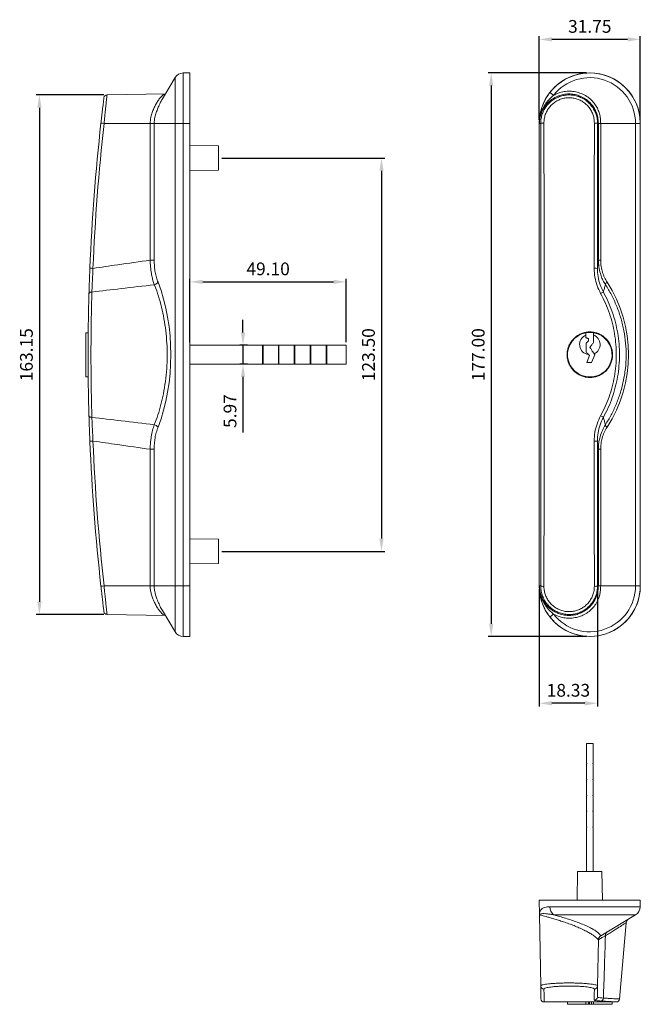
# Model space of a CAD drawing. Units: millimetres. Extents: x 30 to 490, y 108 to 624.
# Drawn here: x 30 to 225, y 108 to 417 of the extents above; entities that cross this region are included whole.
import ezdxf

# ---------------------------------------------------------------- set-up
doc = ezdxf.new("R2010")
doc.units = ezdxf.units.MM
doc.header["$PDSIZE"] = -1
doc.styles.get("Standard").update_dxf_attribs({"font": 'arial.ttf'})
doc.dimstyles.new('Copia de ISO-25', dxfattribs={"dimtxt": 4, "dimasz": 4, "dimexe": 1, "dimexo": 1, "dimgap": 1.524, "dimtad": 1, "dimzin": 0, "dimdsep": 46, "dimtxsty": 'Standard', "dimcen": 2.5, "dimazin": 0, "dimtfac": 1, "dimtmove": 0, "dimatfit": 3, "dimfxl": 1, "dimtzin": 0, "dimarcsym": 0})

# ---------------------------------------------------------------- blocks, each defined once
blk = doc.blocks.new('*D3')
at = {"color": 0, "lineweight": -2, "transparency": 16777216}
for p, q in [((193.65, 385.42), (193.65, 411.8)), ((225.4, 385.42), (225.4, 411.8)), ((221.4, 410.8), (197.65, 410.8))]:
    blk.add_line(p, q, dxfattribs=at)
at = {"color": 0, "transparency": 16777216}
for points in [[(197.65, 411.47), (197.65, 410.14), (193.65, 410.8)], [(221.4, 411.47), (221.4, 410.14), (225.4, 410.8)]]:
    blk.add_solid(points, dxfattribs=at)
at = {"layer": 'Defpoints', "color": 0, "transparency": 16777216}
for p in [(193.65, 410.8), (193.65, 384.42), (225.4, 384.42)]:
    blk.add_point(p, dxfattribs=at)
at = {"color": 0, "transparency": 16777216, "insert": (209.52, 414.37), "char_height": 4, "attachment_point": 5}
blk.add_mtext('31.75', dxfattribs=at)
blk = doc.blocks.new('*D4')
at = {"color": 0, "lineweight": -2, "transparency": 16777216}
for p, q in [((208.52, 400.29), (177.56, 400.29)), ((178.56, 396.29), (178.56, 227.29)), ((208.52, 223.29), (177.56, 223.29))]:
    blk.add_line(p, q, dxfattribs=at)
at = {"color": 0, "transparency": 16777216}
for points in [[(177.9, 396.29), (179.23, 396.29), (178.56, 400.29)], [(177.9, 227.29), (179.23, 227.29), (178.56, 223.29)]]:
    blk.add_solid(points, dxfattribs=at)
at = {"layer": 'Defpoints', "color": 0, "transparency": 16777216}
for p in [(209.52, 400.29), (178.56, 223.29), (209.52, 223.29)]:
    blk.add_point(p, dxfattribs=at)
at = {"color": 0, "transparency": 16777216, "insert": (175, 311.79), "char_height": 4, "attachment_point": 5, "rotation": 90}
blk.add_mtext('177.00', dxfattribs=at)
blk = doc.blocks.new('*D5')
at = {"color": 0, "lineweight": -2, "transparency": 16777216}
for p, q in [((93.95, 373.54), (145.11, 373.54)), ((144.11, 369.54), (144.11, 254.04)), ((93.95, 250.04), (145.11, 250.04))]:
    blk.add_line(p, q, dxfattribs=at)
at = {"color": 0, "transparency": 16777216}
for points in [[(143.44, 369.54), (144.78, 369.54), (144.11, 373.54)], [(143.44, 254.04), (144.78, 254.04), (144.11, 250.04)]]:
    blk.add_solid(points, dxfattribs=at)
at = {"layer": 'Defpoints', "color": 0, "transparency": 16777216}
for p in [(92.95, 373.54), (92.95, 250.04), (144.11, 250.04)]:
    blk.add_point(p, dxfattribs=at)
at = {"color": 0, "transparency": 16777216, "insert": (140.54, 311.79), "char_height": 4, "attachment_point": 5, "rotation": 90}
blk.add_mtext('123.50', dxfattribs=at)
blk = doc.blocks.new('*D6')
at = {"color": 0, "lineweight": -2, "transparency": 16777216}
for p, q in [((56.91, 393.36), (35.67, 393.36)), ((36.67, 389.36), (36.67, 234.21)), ((56.91, 230.21), (35.67, 230.21))]:
    blk.add_line(p, q, dxfattribs=at)
at = {"color": 0, "transparency": 16777216}
for points in [[(36, 389.36), (37.34, 389.36), (36.67, 393.36)], [(36, 234.21), (37.34, 234.21), (36.67, 230.21)]]:
    blk.add_solid(points, dxfattribs=at)
at = {"layer": 'Defpoints', "color": 0, "transparency": 16777216}
for p in [(57.91, 393.36), (36.67, 230.21), (57.91, 230.21)]:
    blk.add_point(p, dxfattribs=at)
at = {"color": 0, "transparency": 16777216, "insert": (33.1, 311.79), "char_height": 4, "attachment_point": 5, "rotation": 90}
blk.add_mtext('163.15', dxfattribs=at)
blk = doc.blocks.new('*D7')
at = {"color": 0, "lineweight": -2, "transparency": 16777216}
for p, q in [((193.65, 238.17), (193.65, 201.32)), ((211.97, 238.17), (211.97, 201.32)), ((207.97, 202.32), (197.65, 202.32))]:
    blk.add_line(p, q, dxfattribs=at)
at = {"color": 0, "transparency": 16777216}
for points in [[(197.65, 202.99), (197.65, 201.65), (193.65, 202.32)], [(207.97, 202.99), (207.97, 201.65), (211.97, 202.32)]]:
    blk.add_solid(points, dxfattribs=at)
at = {"layer": 'Defpoints', "color": 0, "transparency": 16777216}
for p in [(193.65, 239.17), (211.97, 239.17), (193.65, 202.32)]:
    blk.add_point(p, dxfattribs=at)
at = {"color": 0, "transparency": 16777216, "insert": (202.81, 205.89), "char_height": 4, "attachment_point": 5}
blk.add_mtext('18.33', dxfattribs=at)
blk = doc.blocks.new('*D12')
at = {"color": 0, "lineweight": -2, "transparency": 16777216}
for p, q in [((100.61, 318.78), (100.61, 322.78)), ((102.02, 314.78), (99.61, 314.78)), ((100.61, 314.78), (100.61, 308.81)), ((102.02, 308.81), (99.61, 308.81)), ((100.61, 304.81), (100.61, 287.37))]:
    blk.add_line(p, q, dxfattribs=at)
at = {"color": 0, "transparency": 16777216}
for points in [[(99.95, 318.78), (101.28, 318.78), (100.61, 314.78)], [(99.95, 304.81), (101.28, 304.81), (100.61, 308.81)]]:
    blk.add_solid(points, dxfattribs=at)
at = {"layer": 'Defpoints', "color": 0, "transparency": 16777216}
for p in [(103.02, 314.78), (100.61, 308.81), (103.02, 308.81)]:
    blk.add_point(p, dxfattribs=at)
at = {"color": 0, "transparency": 16777216, "insert": (97.05, 294.09), "char_height": 4, "attachment_point": 5, "rotation": 90}
blk.add_mtext('5.97', dxfattribs=at)
blk = doc.blocks.new('*D13')
at = {"color": 0, "lineweight": -2, "transparency": 16777216}
for p, q in [((83.95, 315.78), (83.95, 335.67)), ((87.95, 334.67), (129.05, 334.67)), ((133.05, 315.78), (133.05, 335.67))]:
    blk.add_line(p, q, dxfattribs=at)
at = {"color": 0, "transparency": 16777216}
for points in [[(87.95, 335.33), (87.95, 334), (83.95, 334.67)], [(129.05, 335.33), (129.05, 334), (133.05, 334.67)]]:
    blk.add_solid(points, dxfattribs=at)
at = {"layer": 'Defpoints', "color": 0, "transparency": 16777216}
for p in [(133.05, 334.67), (83.95, 314.78), (133.05, 314.78)]:
    blk.add_point(p, dxfattribs=at)
at = {"color": 0, "transparency": 16777216, "insert": (108.5, 338.23), "char_height": 4, "attachment_point": 5}
blk.add_mtext('49.10', dxfattribs=at)

msp = doc.modelspace()

# ---------------------------------------------------------------- linework, layer by layer
at = {"color": 7, "linetype": 'Continuous', "lineweight": 15}
for p, q in [((83.953, 400.293), (81.816, 400.256)), ((83.953, 400.293), (83.953, 384.418)), ((79.297, 398.802), (75.296, 392.143)), ((76.22, 393.681), (57.909, 393.362)), ((75.422, 392.314), (75.311, 392.134)), ((71.456, 384.418), (56.976, 384.418)), ((72.716, 384.418), (71.456, 384.418)), ((71.456, 341.484), (71.456, 384.418)), ((72.716, 384.418), (79.297, 384.418)), ((72.716, 384.418), (72.716, 341.484)), ((79.297, 239.168), (79.297, 384.418)), ((79.297, 384.418), (81.816, 384.418)), ((81.816, 384.418), (83.953, 384.418)), ((81.816, 384.418), (81.816, 239.168)), ((83.953, 384.418), (83.953, 239.168)), ((193.645, 384.418), (193.645, 239.168)), ((193.726, 384.418), (193.645, 384.418)), ((194.116, 384.418), (193.726, 384.418)), ((212.223, 384.418), (211.971, 384.418)), ((212.223, 341.484), (212.223, 384.418)), ((212.951, 384.418), (212.223, 384.418)), ((212.951, 384.418), (212.951, 341.484)), ((212.951, 384.418), (223.903, 384.418)), ((223.903, 239.168), (223.903, 384.418)), ((223.903, 384.418), (225.358, 384.418)), ((225.358, 384.418), (225.395, 384.418)), ((225.358, 384.418), (225.358, 239.168)), ((225.395, 384.418), (225.395, 239.168)), ((92.953, 377.343), (83.953, 377.5)), ((92.953, 377.343), (92.953, 369.743)), ((83.953, 369.586), (92.953, 369.743)), ((71.456, 341.484), (72.716, 341.484)), ((212.223, 341.484), (212.951, 341.484)), ((51.203, 304.793), (51.203, 318.695)), ((51.99, 318.695), (51.203, 318.695)), ((210.712, 318.793), (208.291, 318.793)), ((208.291, 318.793), (208.291, 318.68)), ((208.291, 318.68), (208.291, 317.973)), ((210.712, 318.695), (210.712, 318.793)), ((210.712, 318.008), (210.712, 318.695)), ((208.291, 317.147), (208.291, 317.973)), ((209.127, 316.158), (209.127, 316.817)), ((210.712, 318.008), (210.712, 315.648)), ((106.719, 314.778), (83.953, 314.778)), ((106.719, 308.808), (106.719, 314.778)), ((106.809, 314.778), (106.719, 314.778)), ((106.809, 308.808), (106.809, 314.778)), ((106.899, 314.778), (106.809, 314.778)), ((106.899, 308.808), (106.899, 314.778)), ((111.719, 314.778), (106.899, 314.778)), ((111.719, 308.808), (111.719, 314.778)), ((111.809, 314.778), (111.719, 314.778)), ((111.809, 308.808), (111.809, 314.778)), ((111.899, 314.778), (111.809, 314.778)), ((111.899, 308.808), (111.899, 314.778)), ((116.719, 314.778), (111.899, 314.778)), ((116.719, 308.808), (116.719, 314.778)), ((116.809, 314.778), (116.719, 314.778)), ((116.809, 308.808), (116.809, 314.778)), ((116.899, 314.778), (116.809, 314.778)), ((116.899, 308.808), (116.899, 314.778)), ((121.719, 314.778), (116.899, 314.778)), ((121.719, 308.808), (121.719, 314.778)), ((121.809, 314.778), (121.719, 314.778)), ((121.809, 308.808), (121.809, 314.778)), ((121.899, 314.778), (121.809, 314.778)), ((121.899, 308.808), (121.899, 314.778)), ((126.719, 314.778), (121.899, 314.778)), ((126.719, 308.808), (126.719, 314.778)), ((126.809, 314.778), (126.719, 314.778)), ((126.809, 308.808), (126.809, 314.778)), ((126.899, 314.778), (126.809, 314.778)), ((126.899, 308.808), (126.899, 314.778)), ((133.053, 314.778), (126.899, 314.778)), ((133.053, 314.778), (133.053, 308.808)), ((208.341, 312.537), (208.341, 315.293)), ((209.457, 311.523), (208.618, 309.396)), ((208.618, 309.396), (210.068, 309.396)), ((209.13, 311.82), (209.457, 311.523)), ((210.068, 309.396), (211.103, 311.793)), ((211.103, 311.793), (210.901, 312.093)), ((106.719, 308.808), (83.953, 308.808)), ((106.809, 308.808), (106.719, 308.808)), ((106.899, 308.808), (106.809, 308.808)), ((111.719, 308.808), (106.899, 308.808)), ((111.809, 308.808), (111.719, 308.808)), ((111.899, 308.808), (111.809, 308.808)), ((116.719, 308.808), (111.899, 308.808)), ((116.809, 308.808), (116.719, 308.808)), ((116.899, 308.808), (116.809, 308.808)), ((121.719, 308.808), (116.899, 308.808)), ((121.809, 308.808), (121.719, 308.808)), ((121.899, 308.808), (121.809, 308.808)), ((126.719, 308.808), (121.899, 308.808)), ((126.809, 308.808), (126.719, 308.808)), ((126.899, 308.808), (126.809, 308.808)), ((133.053, 308.808), (126.899, 308.808)), ((51.203, 304.793), (51.991, 304.793)), ((72.716, 282.103), (71.456, 282.103)), ((71.456, 239.168), (71.456, 282.103)), ((72.716, 282.103), (72.716, 239.168)), ((212.223, 239.168), (212.223, 282.103)), ((212.951, 282.103), (212.223, 282.103)), ((212.951, 282.103), (212.951, 239.168)), ((92.953, 253.843), (83.953, 254)), ((92.953, 253.843), (92.953, 246.243)), ((83.953, 246.086), (92.953, 246.243)), ((71.456, 239.168), (56.976, 239.168)), ((72.716, 239.168), (71.456, 239.168)), ((72.716, 239.168), (79.297, 239.168)), ((79.297, 239.168), (81.816, 239.168)), ((81.816, 239.168), (83.953, 239.168)), ((83.953, 239.168), (83.953, 223.293)), ((193.726, 239.168), (193.645, 239.168)), ((194.116, 239.168), (193.726, 239.168)), ((212.223, 239.168), (211.971, 239.168)), ((212.951, 239.168), (212.223, 239.168)), ((212.951, 239.168), (223.903, 239.168)), ((223.903, 239.168), (225.358, 239.168)), ((225.358, 239.168), (225.395, 239.168)), ((57.909, 230.225), (76.22, 229.905)), ((75.301, 231.435), (79.297, 224.785)), ((75.314, 231.443), (75.348, 231.384)), ((81.816, 223.331), (83.953, 223.293)), ((208.545, 189.651), (208.545, 183.497)), ((208.545, 189.651), (210.545, 189.651)), ((210.545, 189.651), (210.545, 183.497)), ((208.693, 183.407), (208.545, 183.497)), ((208.545, 183.317), (208.693, 183.407)), ((208.545, 183.317), (208.545, 178.497)), ((210.545, 183.497), (210.398, 183.407)), ((210.398, 183.407), (210.545, 183.317)), ((210.545, 183.317), (210.545, 178.497)), ((208.693, 178.407), (208.545, 178.497)), ((208.545, 178.317), (208.693, 178.407)), ((208.545, 178.317), (208.545, 173.497)), ((210.545, 178.497), (210.398, 178.407)), ((210.398, 178.407), (210.545, 178.317)), ((210.545, 178.317), (210.545, 173.497)), ((208.693, 173.407), (208.545, 173.497)), ((208.545, 173.317), (208.693, 173.407)), ((208.545, 173.317), (208.545, 168.497)), ((210.545, 173.497), (210.398, 173.407)), ((210.398, 173.407), (210.545, 173.317)), ((210.545, 173.317), (210.545, 168.497)), ((208.693, 168.407), (208.545, 168.497)), ((208.545, 168.317), (208.693, 168.407)), ((208.545, 168.317), (208.545, 163.497)), ((210.545, 168.497), (210.398, 168.407)), ((210.398, 168.407), (210.545, 168.317)), ((210.545, 168.317), (210.545, 163.497)), ((208.693, 163.407), (208.545, 163.497)), ((208.545, 163.317), (208.693, 163.407)), ((208.545, 163.317), (208.545, 149.551)), ((210.545, 163.497), (210.398, 163.407)), ((210.398, 163.407), (210.545, 163.317)), ((210.545, 163.317), (210.545, 149.551)), ((205.72, 149.551), (205.563, 140.551)), ((205.72, 149.551), (213.32, 149.551)), ((213.477, 140.551), (213.32, 149.551)), ((193.645, 140.551), (225.395, 140.551)), ((193.726, 135.92), (193.645, 140.551)), ((225.358, 138.414), (225.395, 140.551)), ((197.006, 138.414), (225.358, 138.414)), ((194.116, 113.575), (193.726, 135.92)), ((223.903, 135.895), (198.155, 135.895)), ((212.951, 129.314), (223.903, 135.895)), ((218.851, 109.464), (220.944, 133.389)), ((212.223, 128.054), (211.971, 113.575)), ((195.186, 108.551), (202.418, 108.551)), ((202.545, 108.553), (202.545, 107.801)), ((208.291, 107.801), (208.291, 108.589)), ((209.457, 108.59), (209.457, 107.801)), ((210.068, 108.59), (210.068, 107.801)), ((210.712, 108.589), (210.712, 107.801)), ((216.545, 107.801), (216.545, 108.553)), ((216.695, 108.551), (217.846, 108.551)), ((208.291, 107.801), (202.545, 107.801)), ((209.13, 107.801), (208.291, 107.801)), ((209.13, 107.801), (209.457, 107.801)), ((209.457, 107.801), (210.068, 107.801)), ((210.068, 107.801), (210.712, 107.801)), ((216.545, 107.801), (210.712, 107.801))]:
    msp.add_line(p, q, dxfattribs=at)
at = {"color": 8, "linetype": 'Continuous', "lineweight": 15}
for p, q in [((81.816, 400.256), (81.816, 384.418)), ((79.297, 384.418), (79.297, 398.802)), ((79.297, 224.785), (79.297, 239.168)), ((81.816, 239.168), (81.816, 223.331))]:
    msp.add_line(p, q, dxfattribs=at)
at = {"color": 7, "linetype": 'Continuous', "lineweight": 15, "flags": 128}
for points in [[(198.155, 393.234), (197.909, 393.425), (197.686, 393.599), (197.489, 393.751), (197.323, 393.88), (197.19, 393.983), (197.092, 394.059), (197.03, 394.107), (197.006, 394.126)], [(53.147, 331.462), (52.967, 331.45), (52.795, 331.423), (52.639, 331.38), (52.502, 331.324), (52.39, 331.257), (52.307, 331.18), (52.254, 331.097), (52.235, 331.009)], [(209.127, 316.817), (209.012, 316.863), (208.9, 316.907), (208.79, 316.95), (208.683, 316.992), (208.58, 317.033), (208.48, 317.073), (208.383, 317.111), (208.291, 317.147)], [(208.341, 315.293), (208.439, 315.4), (208.537, 315.508), (208.635, 315.617), (208.734, 315.725), (208.833, 315.834), (208.932, 315.942), (209.03, 316.05), (209.127, 316.158)], [(210.712, 315.648), (210.572, 315.463), (210.429, 315.274), (210.283, 315.082), (210.136, 314.887), (209.987, 314.69), (209.839, 314.494), (209.691, 314.299), (209.545, 314.106)], [(209.13, 311.82), (209.117, 311.833), (209.076, 311.87), (209.009, 311.931), (208.916, 312.015), (208.801, 312.12), (208.665, 312.243), (208.511, 312.384), (208.341, 312.537)], [(209.545, 314.106), (209.825, 313.69), (210.086, 313.303), (210.32, 312.955), (210.521, 312.656), (210.684, 312.415), (210.803, 312.238), (210.876, 312.129), (210.901, 312.093)], [(53.147, 292.125), (52.967, 292.136), (52.795, 292.164), (52.639, 292.206), (52.502, 292.262), (52.39, 292.33), (52.307, 292.406), (52.254, 292.49), (52.235, 292.577)], [(198.155, 230.352), (197.909, 230.161), (197.686, 229.988), (197.489, 229.836), (197.323, 229.707), (197.19, 229.604), (197.092, 229.527), (197.03, 229.48), (197.006, 229.461)], [(194.187, 109.534), (194.182, 109.787), (194.169, 110.545), (194.147, 111.808), (194.116, 113.575)], [(210.91, 109.114), (210.924, 109.922), (210.944, 111.083), (210.971, 112.598)], [(211.971, 113.575), (211.944, 112.062), (211.924, 110.902), (211.91, 110.095)]]:
    msp.add_lwpolyline(points, dxfattribs=at)
at = {"color": 8, "linetype": 'Continuous', "lineweight": 15, "flags": 128}
msp.add_lwpolyline([(195.116, 112.598), (195.147, 110.829), (195.169, 109.564), (195.182, 108.805), (195.186, 108.551)], dxfattribs=at)
at = {"color": 7, "linetype": 'Continuous', "lineweight": 15}
for centre, radius, start, end in [((81.868, 397.256), 3, 91, 149), ((209.52, 384.418), 15.875, 0, 180), ((209.52, 384.418), 15.838, 0, 142.19856), ((209.52, 384.418), 14.383, 0, 142.19856), ((57.93, 392.362), 1, 91.23472, 172.93119), ((707.641, 311.793), 655.687, 173.631026, 177.627416), ((707.623, 311.793), 654.687, 173.631026, 177.627416), ((70.747, 509.975), 126.309, 263.29521, 263.74096), ((194.879, 382.099), 2.441, 84.44134, 108.22062), ((211.207, 382.099), 2.441, 71.7793, 95.55871), ((67.26, 676.928), 338.312, 267.5021, 267.6685), ((211.149, 332.619), 6.323, 83.0903, 92.16791), ((72.131, 335.965), 2.282, 286.11573, 321.59387), ((215.519, 333.626), 1.081, 121.55521, 172.23802), ((218.704, 320.951), 11.597, 114.99603, 119.85102), ((209.545, 311.793), 7, 100.32424, 80.40809), ((209.545, 315.01), 3.217, 112.95227, 262.59357), ((209.545, 315.01), 3.217, 294.92685, 68.74179), ((218.705, 302.636), 11.598, 240.14924, 245.00371), ((72.131, 287.621), 2.282, 38.4062, 73.88433), ((215.519, 289.96), 1.081, 187.76188, 238.44501), ((67.179, -51.433), 336.403, 92.33102, 92.49837), ((707.641, 311.793), 655.687, 182.372584, 186.368974), ((707.623, 311.793), 654.687, 182.372584, 186.368974), ((211.149, 290.968), 6.323, 267.83255, 276.90925), ((70.674, 114.242), 125.675, 96.25748, 96.70548), ((209.52, 239.168), 15.875, 180, 0), ((194.879, 241.487), 2.442, 251.78112, 275.55776), ((209.52, 239.168), 15.838, 217.80144, 0), ((209.52, 239.168), 14.383, 217.80144, 0), ((211.207, 241.487), 2.442, 264.44219, 288.21896), ((57.93, 231.224), 1, 187.06883, 268.68528), ((81.868, 226.33), 3, 211, 269), ((200.219, 138.358), 3.213, 178.99794, 230.04573), ((222.358, 138.467), 3, 301, 359), ((222.439, 133.265), 1.5, 121, 175.22794), ((215.612, 129.542), 1.177, 124.00596, 188.74841), ((213.723, 128.028), 1.5, 121, 179), ((195.113, 113.595), 0.997, 181.17402, 270.18706), ((210.974, 113.595), 0.997, 269.81289, 358.82614), ((195.186, 109.551), 1, 181, 270.28076), ((206.759, 107.811), 2.371, 359.76033, 19.37246), ((210.911, 110.113), 1, 269.97405, 358.97597), ((212.857, 109.778), 0.948, 274.5495, 358.04767), ((217.855, 109.551), 1, 266.51567, 355.00296)]:
    msp.add_arc(centre, radius, start, end, dxfattribs=at)
for centre, major_axis, ratio, start_param, end_param in [((182.759, 311.793), (0, 654.687), 0.0174551, 4.6012294, 4.8235485), ((183.759, 311.793), (0, 655.687), 0.0174284, 4.6012294, 4.8235485), ((222.328, 311.793), (0, 655.687), 0.0174284, 1.4596368, 1.5293869), ((223.328, 311.793), (0, 654.687), 0.0174551, 1.4596368, 1.5293869), ((52.701, 311.793), (0, 41.968), 0.6016926, 4.1393709, 5.2854071), ((179.64, 311.793), (42.026, 0), 0.9986173, 5.7101672, 6.8562034), ((222.328, 311.793), (0, 655.687), 0.0174284, 1.6122057, 1.6819559), ((223.328, 311.793), (0, 654.687), 0.0174551, 1.6122057, 1.6819559)]:
    msp.add_ellipse(centre, major_axis=major_axis, ratio=ratio, start_param=start_param, end_param=end_param, dxfattribs=at)
at = {"color": 8, "linetype": 'Continuous', "lineweight": 15}
for points, knots in [([(57.909, 393.335), (57.909, 393.333), (57.909, 393.33), (57.876, 393.033), (57.818, 392.501), (57.734, 391.729), (57.63, 390.763), (57.507, 389.608), (57.371, 388.314), (57.225, 386.896), (57.092, 385.583), (57.009, 384.746), (56.976, 384.418)], [0, 0, 0, 0, 0.0759476, 0.1805724, 0.2882119, 0.3929933, 0.500774, 0.6061516, 0.7145454, 0.8206369, 0.9297846, 1, 1, 1, 1]), ([(71.456, 384.418), (71.468, 384.755), (71.492, 385.437), (71.702, 386.586), (72.07, 387.84), (72.588, 389.133), (73.167, 390.317), (73.814, 391.429), (74.522, 392.422), (75.235, 393.148), (75.793, 393.548), (76.085, 393.594), (76.177, 393.609)], [0, 0, 0, 0, 0.0694873, 0.1406743, 0.2434864, 0.3493497, 0.4551369, 0.5632134, 0.6928651, 0.8266304, 0.9458946, 1, 1, 1, 1]), ([(75.311, 392.134), (75.219, 391.989), (74.929, 391.534), (74.435, 390.535), (73.866, 389.249), (73.344, 387.845), (72.974, 386.564), (72.754, 385.407), (72.729, 384.75), (72.716, 384.418)], [0, 0, 0, 0, 0.0837128, 0.2627135, 0.4459208, 0.613374, 0.7850732, 0.8916038, 1, 1, 1, 1]), ([(56.976, 239.168), (57.026, 238.671), (57.127, 237.661), (57.276, 236.196), (57.421, 234.801), (57.553, 233.544), (57.671, 232.437), (57.769, 231.535), (57.845, 230.839), (57.892, 230.407), (57.914, 230.21), (57.91, 230.244), (57.909, 230.252)], [0, 0, 0, 0, 0.106567, 0.2162282, 0.3228118, 0.4325055, 0.5388664, 0.6483503, 0.7540633, 0.8628765, 0.9678879, 1, 1, 1, 1]), ([(76.189, 229.957), (76.02, 230.009), (75.649, 230.122), (75.033, 230.62), (74.356, 231.382), (73.661, 232.399), (72.969, 233.636), (72.363, 234.971), (71.883, 236.332), (71.534, 237.701), (71.482, 238.67), (71.456, 239.168)], [0, 0, 0, 0, 0.0977317, 0.2149182, 0.335948, 0.4569829, 0.580153, 0.7032676, 0.8004414, 0.8974601, 1, 1, 1, 1]), ([(72.716, 239.168), (72.743, 238.691), (72.797, 237.743), (73.151, 236.37), (73.628, 234.934), (74.234, 233.476), (74.822, 232.25), (75.184, 231.655), (75.314, 231.443)], [0, 0, 0, 0, 0.1559116, 0.3097096, 0.467409, 0.6718997, 0.8831087, 1, 1, 1, 1]), ([(220.935, 133.39), (220.923, 133.382), (220.897, 133.366), (220.599, 133.181), (220.094, 132.868), (219.378, 132.424), (218.477, 131.864), (217.401, 131.196), (216.142, 130.414), (215.115, 129.777), (214.529, 129.412), (214.448, 129.362)], [0, 0, 0, 0, 0.1097105, 0.2324915, 0.3588976, 0.4853089, 0.6075138, 0.7297251, 0.8549658, 0.9802141, 1, 1, 1, 1]), ([(213.804, 109.746), (214.324, 109.718), (215.365, 109.663), (216.616, 109.594), (217.621, 109.536), (218.332, 109.495), (218.771, 109.469), (218.824, 109.466), (218.85, 109.464)], [0, 0, 0, 0, 0.16524412, 0.33048825, 0.50053312, 0.67057794, 0.83582486, 1, 1, 1, 1])]:
    msp.add_open_spline(points, degree=3, knots=knots, dxfattribs=at)
at = {"color": 7, "linetype": 'Continuous', "lineweight": 15}
for points, knots in [([(193.726, 384.418), (193.726, 384.428), (193.719, 385.255), (193.822, 386.717), (194.277, 388.811), (194.93, 390.666), (195.822, 392.472), (196.611, 393.574), (197.006, 394.126)], [0, 0, 0, 0, 0.0029068, 0.255042, 0.4398503, 0.6245972, 0.8122968, 1, 1, 1, 1]), ([(212.223, 384.418), (212.212, 384.759), (212.19, 385.44), (211.993, 386.597), (211.611, 387.846), (210.981, 389.143), (210.161, 390.321), (209.093, 391.44), (207.756, 392.422), (206.198, 393.166), (204.567, 393.597), (202.924, 393.736), (201.271, 393.574), (199.679, 393.129), (198.198, 392.405), (196.883, 391.452), (195.763, 390.287), (194.867, 388.971), (194.221, 387.528), (193.804, 386.001), (193.752, 384.948), (193.726, 384.418)], [0, 0, 0, 0, 0.0336671, 0.06736, 0.117289, 0.1672879, 0.2184886, 0.2696993, 0.3327698, 0.3958352, 0.4537544, 0.5116634, 0.5691723, 0.6266682, 0.6821001, 0.7375203, 0.7908844, 0.8442399, 0.8959428, 0.9476413, 1, 1, 1, 1]), ([(198.155, 393.234), (197.715, 392.864), (196.833, 392.122), (195.689, 390.722), (194.74, 389.11), (194.115, 387.449), (193.792, 385.878), (193.725, 384.911), (193.726, 384.426), (193.726, 384.418)], [0, 0, 0, 0, 0.1698555, 0.3396909, 0.5276246, 0.7155193, 0.8565879, 0.9976496, 1, 1, 1, 1]), ([(194.116, 384.418), (194.14, 384.923), (194.189, 385.932), (194.582, 387.405), (195.203, 388.791), (196.051, 390.054), (197.102, 391.153), (198.319, 392.061), (199.673, 392.745), (201.115, 393.196), (202.611, 393.392), (204.113, 393.341), (205.582, 393.035), (206.98, 392.494), (208.266, 391.724), (209.41, 390.753), (210.373, 389.601), (211.138, 388.302), (211.667, 386.888), (211.935, 385.576), (211.961, 384.746), (211.971, 384.418)], [0, 0, 0, 0, 0.0540544, 0.1081085, 0.1621754, 0.2162412, 0.2702002, 0.3241576, 0.3777866, 0.4314146, 0.4846815, 0.5379483, 0.5910166, 0.6440858, 0.6972284, 0.7503723, 0.8038173, 0.8572636, 0.911076, 0.9648888, 1, 1, 1, 1]), ([(198.155, 393.234), (198.66, 393.486), (199.721, 394.017), (201.471, 394.448), (203.307, 394.585), (205.126, 394.377), (206.915, 393.841), (208.604, 392.954), (210.022, 391.814), (211.122, 390.538), (211.922, 389.236), (212.491, 387.84), (212.795, 386.555), (212.93, 385.404), (212.944, 384.747), (212.951, 384.418)], [0, 0, 0, 0, 0.0790068, 0.1662979, 0.2536046, 0.3411293, 0.4286639, 0.5232467, 0.6178244, 0.6933712, 0.768899, 0.839658, 0.9103576, 0.9551964, 1, 1, 1, 1]), ([(56, 384.529), (56.033, 384.821), (56.115, 385.559), (56.249, 386.726), (56.394, 387.983), (56.531, 389.139), (56.653, 390.164), (56.758, 391.027), (56.842, 391.714), (56.901, 392.189), (56.934, 392.456), (56.934, 392.46), (56.934, 392.461)], [0, 0, 0, 0, 0.0703329, 0.1781156, 0.285897, 0.3928815, 0.499862, 0.6061464, 0.7124266, 0.8184817, 0.9245341, 1, 1, 1, 1]), ([(210.971, 384.529), (210.962, 384.821), (210.939, 385.559), (210.701, 386.726), (210.232, 387.983), (209.553, 389.139), (208.698, 390.164), (207.682, 391.028), (206.54, 391.713), (205.299, 392.194), (203.994, 392.466), (202.659, 392.512), (201.331, 392.337), (200.049, 391.936), (198.847, 391.327), (197.767, 390.52), (196.833, 389.542), (196.08, 388.418), (195.529, 387.185), (195.181, 385.876), (195.137, 384.978), (195.116, 384.529)], [0, 0, 0, 0, 0.0351541, 0.0890265, 0.1428982, 0.1963717, 0.2498431, 0.3029667, 0.3560881, 0.409097, 0.4621046, 0.5152982, 0.5684919, 0.6220682, 0.675646, 0.7295971, 0.7835504, 0.837656, 0.8917635, 0.9458815, 1, 1, 1, 1]), ([(53.497, 338.896), (56.09, 339.278), (62.073, 340.16), (68.062, 341.005), (71.456, 341.484)], [0, 0, 0, 0, 0.4332911, 1, 1, 1, 1]), ([(71.456, 341.484), (71.481, 340.775), (71.533, 339.338), (71.795, 337.444), (72.134, 335.821), (72.453, 334.667), (72.682, 334.008), (72.764, 333.772)], [0, 0, 0, 0, 0.2571533, 0.5214468, 0.7069083, 0.8949553, 1, 1, 1, 1]), ([(73.919, 334.547), (73.747, 335.031), (73.399, 336.011), (73.023, 337.693), (72.764, 339.532), (72.732, 340.827), (72.716, 341.484)], [0, 0, 0, 0, 0.2365917, 0.4787573, 0.735572, 1, 1, 1, 1]), ([(211.91, 338.896), (211.955, 339.278), (212.06, 340.16), (212.164, 341.005), (212.223, 341.484)], [0, 0, 0, 0, 0.4332911, 1, 1, 1, 1]), ([(212.223, 341.484), (212.253, 340.775), (212.312, 339.338), (212.748, 337.444), (213.335, 335.821), (213.896, 334.667), (214.303, 334.008), (214.448, 333.772)], [0, 0, 0, 0, 0.2571533, 0.5214468, 0.7069083, 0.8949553, 1, 1, 1, 1]), ([(214.954, 334.547), (214.667, 335.031), (214.088, 336.011), (213.462, 337.693), (213.032, 339.532), (212.978, 340.827), (212.951, 341.484)], [0, 0, 0, 0, 0.2365917, 0.4787573, 0.735572, 1, 1, 1, 1]), ([(52.235, 331.009), (52.259, 331.818), (52.309, 333.45), (52.403, 336.14), (52.477, 337.996), (52.515, 338.937)], [0, 0, 0, 0, 0.3258975, 0.6581178, 1, 1, 1, 1]), ([(53.497, 338.896), (53.452, 338.038), (53.361, 336.298), (53.243, 333.773), (53.179, 332.22), (53.147, 331.462)], [0, 0, 0, 0, 0.3322797, 0.6741689, 1, 1, 1, 1]), ([(212.932, 331.009), (212.539, 331.818), (211.746, 333.45), (211.05, 336.14), (210.957, 337.996), (210.91, 338.937)], [0, 0, 0, 0, 0.3258975, 0.6581178, 1, 1, 1, 1]), ([(211.91, 338.896), (211.952, 338.038), (212.036, 336.298), (212.682, 333.773), (213.436, 332.22), (213.804, 331.462)], [0, 0, 0, 0, 0.3322797, 0.6741689, 1, 1, 1, 1]), ([(52.235, 292.577), (52.208, 293.541), (52.154, 295.468), (52.085, 298.53), (52.028, 301.703), (51.986, 304.967), (51.96, 308.266), (51.95, 311.611), (51.958, 314.989), (51.983, 318.344), (52.024, 321.621), (52.08, 324.827), (52.15, 327.981), (52.207, 330), (52.235, 331.009)], [0, 0, 0, 0, 0.0812143, 0.1624287, 0.2459134, 0.3293981, 0.4120333, 0.4946686, 0.5796979, 0.6647272, 0.7473484, 0.8299696, 0.9149848, 1, 1, 1, 1]), ([(53.147, 331.462), (53.12, 330.458), (53.065, 328.451), (52.995, 325.259), (52.938, 321.949), (52.897, 318.563), (52.872, 315.163), (52.863, 311.738), (52.872, 308.281), (52.898, 304.869), (52.94, 301.556), (52.995, 298.335), (53.064, 295.167), (53.12, 293.139), (53.147, 292.125)], [0, 0, 0, 0, 0.08262206, 0.16524413, 0.25026657, 0.33528898, 0.41791244, 0.50053589, 0.58556061, 0.67058534, 0.75180105, 0.83301677, 0.91650837, 1, 1, 1, 1]), ([(72.764, 333.772), (69.283, 333.369), (62.742, 332.611), (56.205, 331.828), (53.147, 331.462)], [0, 0, 0, 0, 0.532256, 1, 1, 1, 1]), ([(72.764, 289.814), (73.146, 290.818), (73.909, 292.827), (74.857, 296.083), (75.67, 299.598), (76.289, 303.387), (76.689, 307.403), (76.839, 311.434), (76.734, 315.419), (76.398, 319.309), (75.838, 323.096), (75.06, 326.731), (74.089, 330.184), (73.278, 332.485), (72.814, 333.648), (72.764, 333.772)], [0, 0, 0, 0, 0.07829928, 0.15676975, 0.2350373, 0.32108714, 0.40742074, 0.49344662, 0.57641154, 0.65965256, 0.74263582, 0.82503206, 0.90766932, 0.99010411, 1, 1, 1, 1]), ([(212.932, 292.577), (213.431, 293.541), (214.43, 295.468), (215.636, 298.53), (216.609, 301.703), (217.315, 304.967), (217.745, 308.266), (217.902, 311.611), (217.775, 314.989), (217.362, 318.344), (216.676, 321.621), (215.717, 324.827), (214.497, 327.981), (213.454, 330), (212.932, 331.009)], [0, 0, 0, 0, 0.0812143, 0.1624287, 0.2459134, 0.3293981, 0.4120333, 0.4946686, 0.5796979, 0.6647272, 0.7473484, 0.8299696, 0.9149848, 1, 1, 1, 1]), ([(214.448, 333.772), (214.335, 333.369), (214.123, 332.611), (213.905, 331.828), (213.804, 331.462)], [0, 0, 0, 0, 0.532256, 1, 1, 1, 1]), ([(213.804, 331.462), (214.324, 330.458), (215.365, 328.451), (216.616, 325.259), (217.62, 321.949), (218.335, 318.563), (218.759, 315.163), (218.9, 311.738), (218.749, 308.281), (218.308, 304.869), (217.595, 301.556), (216.617, 298.335), (215.381, 295.167), (214.329, 293.139), (213.804, 292.125)], [0, 0, 0, 0, 0.08262206, 0.16524413, 0.25026657, 0.33528898, 0.41791244, 0.50053589, 0.58556061, 0.67058534, 0.75180105, 0.83301677, 0.91650837, 1, 1, 1, 1]), ([(214.448, 289.814), (215.063, 290.818), (216.292, 292.827), (217.819, 296.083), (219.128, 299.598), (220.125, 303.387), (220.77, 307.403), (221.012, 311.434), (220.842, 315.419), (220.3, 319.309), (219.398, 323.096), (218.145, 326.731), (216.581, 330.184), (215.276, 332.485), (214.529, 333.648), (214.448, 333.772)], [0, 0, 0, 0, 0.07829928, 0.15676975, 0.2350373, 0.32108714, 0.40742074, 0.49344662, 0.57641154, 0.65965256, 0.74263582, 0.82503206, 0.90766932, 0.99010411, 1, 1, 1, 1]), ([(216.695, 311.793), (216.675, 311.391), (216.635, 310.587), (216.322, 309.415), (215.828, 308.312), (215.155, 307.305), (214.321, 306.429), (213.354, 305.701), (212.276, 305.15), (211.122, 304.784), (209.923, 304.621), (208.713, 304.657), (207.528, 304.9), (206.398, 305.334), (205.36, 305.956), (204.438, 306.74), (203.664, 307.67), (203.053, 308.715), (202.631, 309.85), (202.4, 311.038), (202.377, 312.248), (202.553, 313.445), (202.932, 314.595), (203.494, 315.667), (204.232, 316.626), (205.117, 317.451), (206.131, 318.112), (207.24, 318.598), (208.415, 318.886), (209.622, 318.978), (210.826, 318.861), (211.995, 318.547), (213.093, 318.038), (214.093, 317.355), (214.96, 316.512), (215.678, 315.537), (216.214, 314.453), (216.611, 313.2), (216.665, 312.295), (216.695, 311.793)], [0, 0, 0, 0, 0.0268464, 0.0536929, 0.0805393, 0.1073857, 0.1342331, 0.1610805, 0.1879285, 0.2147766, 0.2416236, 0.2684706, 0.2953164, 0.3221622, 0.3490086, 0.3758551, 0.4027029, 0.4295507, 0.4563986, 0.4832464, 0.5100929, 0.5369393, 0.5637851, 0.5906309, 0.6174779, 0.6443248, 0.6711729, 0.6980209, 0.7248684, 0.7517158, 0.7785618, 0.8054079, 0.8322539, 0.8591, 0.8859474, 0.9127949, 0.9396429, 0.966491, 1, 1, 1, 1]), ([(52.515, 284.649), (52.478, 285.567), (52.405, 287.389), (52.311, 290.082), (52.26, 291.738), (52.235, 292.577)], [0, 0, 0, 0, 0.33314259, 0.66184997, 1, 1, 1, 1]), ([(53.147, 292.125), (56.205, 291.758), (62.742, 290.975), (69.283, 290.217), (72.764, 289.814)], [0, 0, 0, 0, 0.467744, 1, 1, 1, 1]), ([(53.147, 292.125), (53.179, 291.36), (53.243, 289.809), (53.361, 287.284), (53.452, 285.551), (53.497, 284.691)], [0, 0, 0, 0, 0.32864725, 0.66679071, 1, 1, 1, 1]), ([(210.91, 284.649), (210.955, 285.567), (211.044, 287.389), (211.725, 290.082), (212.526, 291.738), (212.932, 292.577)], [0, 0, 0, 0, 0.33314259, 0.66184997, 1, 1, 1, 1]), ([(213.804, 292.125), (213.433, 291.36), (212.681, 289.809), (212.036, 287.284), (211.952, 285.551), (211.91, 284.691)], [0, 0, 0, 0, 0.32864725, 0.66679071, 1, 1, 1, 1]), ([(213.804, 292.125), (213.905, 291.758), (214.123, 290.975), (214.335, 290.217), (214.448, 289.814)], [0, 0, 0, 0, 0.467744, 1, 1, 1, 1]), ([(72.764, 289.814), (72.57, 289.224), (72.176, 288.029), (71.805, 286.204), (71.578, 284.486), (71.48, 283.176), (71.462, 282.377), (71.456, 282.103)], [0, 0, 0, 0, 0.2573762, 0.5216578, 0.7096682, 0.900435, 1, 1, 1, 1]), ([(72.716, 282.103), (72.729, 282.689), (72.755, 283.876), (72.982, 285.656), (73.351, 287.423), (73.728, 288.496), (73.919, 289.039)], [0, 0, 0, 0, 0.23608046, 0.47796168, 0.73526775, 1, 1, 1, 1]), ([(214.448, 289.814), (214.104, 289.224), (213.406, 288.029), (212.765, 286.204), (212.388, 284.486), (212.241, 283.176), (212.228, 282.377), (212.223, 282.103)], [0, 0, 0, 0, 0.2573762, 0.5216578, 0.7096682, 0.900435, 1, 1, 1, 1]), ([(212.951, 282.103), (212.972, 282.689), (213.017, 283.876), (213.394, 285.656), (214.008, 287.423), (214.635, 288.496), (214.954, 289.039)], [0, 0, 0, 0, 0.23608046, 0.47796168, 0.73526775, 1, 1, 1, 1]), ([(71.456, 282.103), (68.062, 282.581), (62.073, 283.426), (56.09, 284.308), (53.497, 284.691)], [0, 0, 0, 0, 0.566709, 1, 1, 1, 1]), ([(212.223, 282.103), (212.164, 282.581), (212.06, 283.426), (211.955, 284.308), (211.91, 284.691)], [0, 0, 0, 0, 0.566709, 1, 1, 1, 1]), ([(56.934, 231.125), (56.935, 231.118), (56.939, 231.089), (56.918, 231.26), (56.87, 231.647), (56.795, 232.26), (56.696, 233.067), (56.579, 234.045), (56.445, 235.168), (56.302, 236.401), (56.151, 237.711), (56.05, 238.608), (56, 239.057)], [0, 0, 0, 0, 0.03093689, 0.13728713, 0.24440178, 0.35151989, 0.45938408, 0.56725275, 0.67542599, 0.78360248, 0.89180095, 1, 1, 1, 1]), ([(197.006, 229.461), (196.611, 230.012), (195.822, 231.115), (194.93, 232.921), (194.277, 234.776), (193.822, 236.869), (193.719, 238.332), (193.726, 239.159), (193.726, 239.168)], [0, 0, 0, 0, 0.1877034, 0.375403, 0.5601501, 0.7449584, 0.9970938, 1, 1, 1, 1]), ([(193.726, 239.168), (193.74, 238.778), (193.769, 237.998), (194.02, 236.731), (194.482, 235.399), (195.212, 234.056), (196.152, 232.855), (197.279, 231.815), (198.563, 230.98), (199.638, 230.507), (200.775, 230.146), (201.976, 229.911), (203.573, 229.872), (205.146, 230.112), (206.669, 230.615), (208.088, 231.383), (209.372, 232.398), (210.463, 233.636), (211.274, 234.971), (211.814, 236.332), (212.155, 237.701), (212.2, 238.67), (212.223, 239.168)], [0, 0, 0, 0, 0.038549, 0.0770987, 0.1274913, 0.1778885, 0.2288814, 0.2798822, 0.332101, 0.3843292, 0.4000715, 0.4555295, 0.5109983, 0.5672017, 0.6234135, 0.6814689, 0.7395266, 0.7986086, 0.857664, 0.9042761, 0.9508139, 1, 1, 1, 1]), ([(193.726, 239.168), (193.726, 239.16), (193.725, 238.675), (193.792, 237.709), (194.115, 236.137), (194.74, 234.477), (195.689, 232.864), (196.833, 231.464), (197.715, 230.723), (198.155, 230.352)], [0, 0, 0, 0, 0.0023497, 0.1434115, 0.2844802, 0.472375, 0.6603089, 0.8301443, 1, 1, 1, 1]), ([(211.971, 239.168), (211.946, 238.664), (211.897, 237.654), (211.505, 236.182), (210.883, 234.796), (210.036, 233.532), (208.984, 232.433), (207.767, 231.525), (206.414, 230.841), (204.971, 230.391), (203.476, 230.195), (201.974, 230.246), (200.504, 230.552), (199.106, 231.092), (197.821, 231.862), (196.677, 232.833), (195.714, 233.986), (194.949, 235.285), (194.42, 236.698), (194.152, 238.011), (194.126, 238.841), (194.116, 239.168)], [0, 0, 0, 0, 0.0540542, 0.1081082, 0.1621751, 0.216241, 0.2702001, 0.3241575, 0.3777867, 0.4314146, 0.4846815, 0.5379483, 0.5910166, 0.6440859, 0.6972284, 0.7503725, 0.8038175, 0.8572639, 0.9110762, 0.964889, 1, 1, 1, 1]), ([(195.116, 239.057), (195.125, 238.766), (195.147, 238.028), (195.385, 236.86), (195.855, 235.604), (196.534, 234.448), (197.389, 233.423), (198.405, 232.559), (199.546, 231.874), (200.788, 231.392), (202.093, 231.12), (203.428, 231.075), (204.756, 231.249), (206.037, 231.65), (207.239, 232.259), (208.32, 233.067), (209.254, 234.045), (210.006, 235.168), (210.558, 236.401), (210.906, 237.711), (210.949, 238.608), (210.971, 239.057)], [0, 0, 0, 0, 0.0351541, 0.0890265, 0.1428982, 0.1963717, 0.2498431, 0.3029667, 0.3560881, 0.4090971, 0.4621046, 0.5152982, 0.568492, 0.6220681, 0.675646, 0.7295971, 0.7835503, 0.837656, 0.8917632, 0.9458815, 1, 1, 1, 1]), ([(212.951, 239.168), (212.937, 238.691), (212.909, 237.738), (212.658, 236.364), (212.194, 234.922), (211.422, 233.461), (210.313, 232.06), (208.96, 230.888), (207.428, 229.98), (205.764, 229.365), (204.027, 229.047), (202.254, 229.042), (200.916, 229.274), (199.534, 229.673), (198.768, 230.051), (198.155, 230.352)], [0, 0, 0, 0, 0.0650606, 0.1300192, 0.1950431, 0.2817525, 0.3685032, 0.4554669, 0.5424362, 0.6273149, 0.7121862, 0.7963354, 0.8804716, 0.9044058, 1, 1, 1, 1]), ([(193.726, 135.92), (193.726, 135.925), (193.719, 136.327), (193.822, 136.957), (194.274, 137.646), (194.925, 138.087), (195.816, 138.364), (196.606, 138.397), (197.006, 138.414)], [0, 0, 0, 0, 0.00290671, 0.25503357, 0.43781371, 0.62459236, 0.80999271, 1, 1, 1, 1]), ([(198.155, 135.895), (197.72, 135.972), (196.837, 136.129), (195.7, 136.253), (194.743, 136.29), (194.119, 136.228), (193.792, 136.1), (193.725, 135.988), (193.726, 135.921), (193.726, 135.92)], [0, 0, 0, 0, 0.1677327, 0.3396886, 0.5245423, 0.7155247, 0.8552141, 0.9976497, 1, 1, 1, 1]), ([(212.223, 128.054), (212.213, 128.066), (212.191, 128.09), (211.995, 128.301), (211.615, 128.668), (210.986, 129.186), (210.165, 129.765), (209.103, 130.412), (207.766, 131.119), (206.214, 131.835), (204.575, 132.51), (202.94, 133.124), (201.279, 133.7), (199.695, 134.213), (198.204, 134.67), (196.896, 135.052), (195.767, 135.37), (194.876, 135.614), (194.222, 135.789), (193.805, 135.899), (193.752, 135.913), (193.726, 135.92)], [0, 0, 0, 0, 0.0332739, 0.0673618, 0.1165933, 0.1672859, 0.2179421, 0.2696945, 0.3317781, 0.3958316, 0.4529412, 0.51166, 0.5683058, 0.6266659, 0.6812521, 0.7375195, 0.7900689, 0.8442407, 0.895164, 0.9476436, 1, 1, 1, 1]), ([(198.155, 135.895), (198.66, 135.758), (199.712, 135.473), (201.46, 134.966), (203.288, 134.397), (205.117, 133.777), (206.896, 133.111), (208.596, 132.39), (210.01, 131.689), (211.119, 131.034), (211.915, 130.464), (212.491, 129.942), (212.793, 129.572), (212.93, 129.352), (212.944, 129.327), (212.951, 129.314)], [0, 0, 0, 0, 0.0790035, 0.1649166, 0.2536045, 0.3398205, 0.4286656, 0.521627, 0.6178297, 0.6924883, 0.7689015, 0.8387438, 0.9103571, 0.9547895, 1, 1, 1, 1]), ([(212.223, 128.054), (212.253, 128.08), (212.312, 128.131), (212.748, 128.393), (213.335, 128.732), (213.896, 129.051), (214.303, 129.28), (214.448, 129.362)], [0, 0, 0, 0, 0.2571533, 0.5214468, 0.7069083, 0.8949553, 1, 1, 1, 1]), ([(214.448, 129.362), (214.335, 125.881), (214.123, 119.341), (213.905, 112.803), (213.804, 109.746)], [0, 0, 0, 0, 0.532256, 1, 1, 1, 1]), ([(194.116, 113.575), (194.139, 113.624), (194.186, 113.725), (194.577, 113.874), (195.198, 114.019), (196.042, 114.151), (197.096, 114.27), (198.308, 114.367), (199.665, 114.443), (201.101, 114.492), (202.603, 114.514), (204.099, 114.508), (205.576, 114.475), (206.967, 114.416), (208.261, 114.332), (209.399, 114.228), (210.37, 114.105), (211.131, 113.97), (211.666, 113.824), (211.935, 113.691), (211.96, 113.607), (211.971, 113.575)], [0, 0, 0, 0, 0.0532809, 0.1081086, 0.1613976, 0.2162416, 0.2694192, 0.3241582, 0.3770119, 0.4314156, 0.4839186, 0.5379496, 0.5902647, 0.6440873, 0.6964808, 0.7503739, 0.8030655, 0.8572652, 0.9103138, 0.9648904, 1, 1, 1, 1]), ([(210.971, 112.598), (210.962, 112.631), (210.939, 112.714), (210.701, 112.847), (210.232, 112.993), (209.553, 113.129), (208.698, 113.252), (207.682, 113.356), (206.54, 113.44), (205.299, 113.499), (203.994, 113.533), (202.659, 113.539), (201.331, 113.517), (200.049, 113.468), (198.847, 113.393), (197.767, 113.295), (196.833, 113.177), (196.08, 113.044), (195.529, 112.9), (195.181, 112.749), (195.137, 112.649), (195.116, 112.598)], [0, 0, 0, 0, 0.0351541, 0.0890265, 0.1428982, 0.1963717, 0.2498431, 0.3029667, 0.3560881, 0.409097, 0.4621046, 0.5152982, 0.5684919, 0.6220682, 0.675646, 0.7295971, 0.7835504, 0.837656, 0.8917635, 0.9458815, 1, 1, 1, 1]), ([(202.418, 108.552), (202.412, 108.552), (202.389, 108.551), (202.559, 108.553), (202.926, 108.557), (203.489, 108.563), (204.226, 108.569), (205.109, 108.576), (206.125, 108.582), (207.229, 108.587), (208.409, 108.59), (209.61, 108.591), (210.821, 108.59), (211.984, 108.586), (213.089, 108.581), (214.084, 108.575), (214.957, 108.568), (215.672, 108.562), (216.213, 108.557), (216.61, 108.552), (216.665, 108.552), (216.695, 108.551)], [0, 0, 0, 0, 0.0194118, 0.0738727, 0.1267976, 0.1812571, 0.2341841, 0.2886459, 0.341575, 0.3960391, 0.4489671, 0.50343, 0.5563552, 0.6108152, 0.6637405, 0.7182005, 0.7711285, 0.8255913, 0.8785204, 0.9329846, 1, 1, 1, 1]), ([(212.932, 108.833), (212.539, 108.858), (211.746, 108.907), (211.05, 109.001), (210.957, 109.076), (210.91, 109.114)], [0, 0, 0, 0, 0.3258975, 0.6581178, 1, 1, 1, 1]), ([(211.91, 110.095), (211.952, 110.05), (212.036, 109.959), (212.682, 109.842), (213.436, 109.777), (213.804, 109.746)], [0, 0, 0, 0, 0.3322797, 0.6741689, 1, 1, 1, 1]), ([(217.846, 108.552), (217.825, 108.553), (217.781, 108.556), (217.358, 108.582), (216.677, 108.622), (215.717, 108.679), (214.497, 108.748), (213.454, 108.805), (212.932, 108.833)], [0, 0, 0, 0, 0.15938153, 0.32944302, 0.49468822, 0.65993339, 0.82996675, 1, 1, 1, 1])]:
    msp.add_open_spline(points, degree=3, knots=knots, dxfattribs=at)

# ---------------------------------------------------------------- dimensions: what is measured, and where the dimension line sits
for base, p1, p2, picture, middle in [((193.645, 410.802), (225.395, 384.418), (193.645, 384.418), '*D3', (209.52, 414.369)), ((133.053, 334.665), (83.953, 314.778), (133.053, 314.778), '*D13', (108.503, 338.231)), ((193.645, 202.319), (211.971, 239.168), (193.645, 239.168), '*D7', (202.808, 205.887))]:
    dim = msp.add_linear_dim(base=base, p1=p1, p2=p2, dimstyle='Copia de ISO-25')
    dim.commit()
    dim.dimension.update_dxf_attribs({"geometry": picture, "text_midpoint": middle})
for base, p1, p2, picture, middle in [((178.564, 223.293), (209.52, 400.293), (209.52, 223.293), '*D4', (174.997, 311.793)), ((36.669, 230.21), (57.909, 393.362), (57.914, 230.21), '*D6', (33.101, 311.786)), ((100.614, 308.808), (103.023, 314.778), (103.023, 308.808), '*D12', (97.048, 294.089))]:
    dim = msp.add_linear_dim(base=base, p1=p1, p2=p2, angle=90, dimstyle='Copia de ISO-25')
    dim.commit()
    dim.dimension.update_dxf_attribs({"geometry": picture, "text_midpoint": middle})
dim = msp.add_linear_dim(base=(144.11, 250.043), p1=(92.953, 373.543), p2=(92.953, 250.043), angle=90, dimstyle='Copia de ISO-25')
dim.commit()
dim.dimension.update_dxf_attribs({"geometry": '*D5', "text_midpoint": (144.11, 311.793), "dimtype": 160})

doc.saveas('drawing.dxf')
